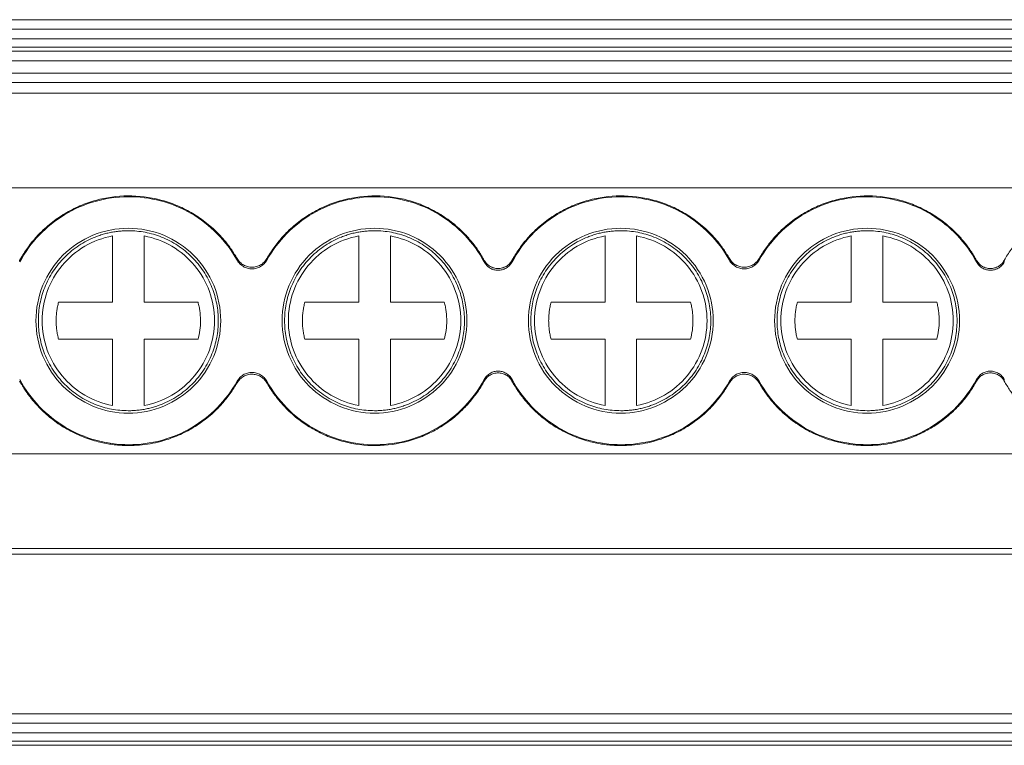
# Model space of a CAD drawing. Units: millimetres. Extents: x 1731 to 2145, y 858 to 1072.
# Drawn here: x 1903 to 1934, y 923 to 946 of the extents above; entities that cross this region are included whole.
import ezdxf

# ---------------------------------------------------------------- set-up
doc = ezdxf.new("R2010")
doc.units = ezdxf.units.MM

# ---------------------------------------------------------------- blocks, each defined once
blk = doc.blocks.new('3')
at = {"color": 7, "linetype": 'Continuous', "lineweight": 15}
for p, q in [((1872.414, 945.971), (1962.958, 945.971)), ((1872.414, 945.671), (1962.958, 945.671)), ((1962.958, 945.364), (1872.414, 945.364)), ((1962.958, 945.105), (1872.414, 945.105)), ((1962.958, 944.971), (1872.414, 944.971)), ((1962.958, 944.671), (1872.414, 944.671)), ((1872.414, 944.28), (1962.958, 944.28)), ((1872.414, 943.98), (1962.958, 943.98)), ((1962.958, 943.649), (1872.414, 943.649)), ((1962.958, 940.651), (1872.414, 940.651)), ((1905.483, 937.028), (1905.483, 939.124)), ((1906.483, 939.124), (1906.483, 937.028)), ((1913.283, 937.028), (1913.283, 939.124)), ((1914.283, 939.124), (1914.283, 937.028)), ((1921.083, 937.028), (1921.083, 939.124)), ((1922.083, 939.124), (1922.083, 937.028)), ((1928.883, 937.028), (1928.883, 939.124)), ((1929.883, 939.124), (1929.883, 937.028)), ((1903.775, 937.028), (1905.483, 937.028)), ((1906.483, 937.028), (1908.192, 937.028)), ((1911.575, 937.028), (1913.283, 937.028)), ((1914.283, 937.028), (1915.992, 937.028)), ((1919.375, 937.028), (1921.083, 937.028)), ((1922.083, 937.028), (1923.792, 937.028)), ((1927.175, 937.028), (1928.883, 937.028)), ((1929.883, 937.028), (1931.592, 937.028)), ((1905.483, 935.849), (1903.775, 935.849)), ((1905.483, 933.754), (1905.483, 935.849)), ((1906.483, 935.849), (1906.483, 933.754)), ((1908.192, 935.849), (1906.483, 935.849)), ((1913.283, 935.849), (1911.575, 935.849)), ((1913.283, 933.754), (1913.283, 935.849)), ((1914.283, 935.849), (1914.283, 933.754)), ((1915.992, 935.849), (1914.283, 935.849)), ((1921.083, 935.849), (1919.375, 935.849)), ((1921.083, 933.754), (1921.083, 935.849)), ((1922.083, 935.849), (1922.083, 933.754)), ((1923.792, 935.849), (1922.083, 935.849)), ((1928.883, 935.849), (1927.175, 935.849)), ((1928.883, 933.754), (1928.883, 935.849)), ((1929.883, 935.849), (1929.883, 933.754)), ((1931.592, 935.849), (1929.883, 935.849)), ((1872.414, 932.227), (1962.958, 932.227)), ((1872.414, 929.229), (1962.958, 929.229)), ((1962.958, 929.044), (1872.414, 929.044)), ((1872.414, 923.992), (1962.958, 923.992)), ((1872.414, 923.692), (1962.958, 923.692)), ((1962.958, 923.386), (1872.414, 923.386)), ((1962.958, 923.126), (1872.414, 923.126)), ((1962.958, 922.993), (1872.414, 922.993))]:
    blk.add_line(p, q, dxfattribs=at)
for points, knots in [([(1902.54, 938.349), (1902.574, 938.409), (1902.642, 938.528), (1902.756, 938.699), (1902.877, 938.864), (1903.007, 939.023), (1903.219, 939.256), (1903.533, 939.542), (1903.972, 939.845), (1904.447, 940.087), (1905.107, 940.316), (1905.969, 940.437), (1906.833, 940.33), (1907.496, 940.112), (1907.975, 939.877), (1908.419, 939.581), (1908.772, 939.27), (1909.044, 938.969), (1909.253, 938.697), (1909.372, 938.502), (1909.431, 938.404)], [0, 0, 0, 0, 0.024666, 0.049222, 0.073735, 0.098271, 0.122896, 0.186473, 0.250172, 0.313747, 0.377447, 0.500012, 0.622576, 0.686153, 0.749851, 0.813427, 0.877127, 0.918054, 0.958908, 1, 1, 1, 1]), ([(1902.543, 938.299), (1902.874, 938.915), (1903.374, 939.44), (1904.572, 940.163), (1905.269, 940.36), (1906.668, 940.371), (1907.369, 940.186), (1908.579, 939.483), (1909.087, 938.966), (1909.428, 938.356)], [0, 0, 0, 0, 0.25, 0.25, 0.5, 0.5, 0.75, 0.75, 1, 1, 1, 1]), ([(1910.368, 938.404), (1910.403, 938.463), (1910.473, 938.581), (1910.589, 938.751), (1910.713, 938.914), (1910.846, 939.071), (1911.061, 939.3), (1911.379, 939.581), (1911.823, 939.877), (1912.303, 940.111), (1912.966, 940.33), (1913.83, 940.437), (1914.692, 940.316), (1915.352, 940.087), (1915.827, 939.845), (1916.266, 939.542), (1916.614, 939.225), (1916.881, 938.92), (1917.086, 938.645), (1917.201, 938.448), (1917.259, 938.349)], [0, 0, 0, 0, 0.024666, 0.049222, 0.073735, 0.098271, 0.122896, 0.186473, 0.250172, 0.313747, 0.377447, 0.500012, 0.622576, 0.686153, 0.749851, 0.813427, 0.877127, 0.918054, 0.958908, 1, 1, 1, 1]), ([(1910.371, 938.356), (1910.712, 938.966), (1911.22, 939.483), (1912.43, 940.186), (1913.131, 940.371), (1914.53, 940.36), (1915.227, 940.163), (1916.426, 939.44), (1916.925, 938.915), (1917.257, 938.299)], [0, 0, 0, 0, 0.25, 0.25, 0.5, 0.5, 0.75, 0.75, 1, 1, 1, 1]), ([(1918.134, 938.349), (1918.168, 938.409), (1918.236, 938.528), (1918.35, 938.699), (1918.471, 938.864), (1918.602, 939.023), (1918.813, 939.256), (1919.127, 939.542), (1919.566, 939.845), (1920.041, 940.087), (1920.701, 940.316), (1921.563, 940.437), (1922.427, 940.33), (1923.09, 940.112), (1923.569, 939.877), (1924.014, 939.581), (1924.366, 939.27), (1924.638, 938.969), (1924.847, 938.697), (1924.966, 938.502), (1925.025, 938.404)], [0, 0, 0, 0, 0.024666, 0.049222, 0.073735, 0.098271, 0.122896, 0.186473, 0.250172, 0.313747, 0.377447, 0.500012, 0.622576, 0.686153, 0.749851, 0.813427, 0.877127, 0.918054, 0.958908, 1, 1, 1, 1]), ([(1918.137, 938.299), (1918.468, 938.915), (1918.968, 939.44), (1920.166, 940.163), (1920.863, 940.36), (1922.263, 940.371), (1922.963, 940.186), (1924.173, 939.483), (1924.681, 938.966), (1925.023, 938.356)], [0, 0, 0, 0, 0.25, 0.25, 0.5, 0.5, 0.75, 0.75, 1, 1, 1, 1]), ([(1925.962, 938.404), (1925.997, 938.463), (1926.067, 938.581), (1926.183, 938.751), (1926.308, 938.914), (1926.44, 939.071), (1926.655, 939.3), (1926.974, 939.581), (1927.417, 939.877), (1927.897, 940.111), (1928.56, 940.33), (1929.424, 940.437), (1930.286, 940.316), (1930.946, 940.087), (1931.421, 939.845), (1931.86, 939.542), (1932.208, 939.225), (1932.476, 938.92), (1932.68, 938.645), (1932.795, 938.448), (1932.853, 938.349)], [0, 0, 0, 0, 0.024666, 0.049222, 0.073735, 0.098271, 0.122896, 0.186473, 0.250172, 0.313747, 0.377447, 0.500012, 0.622576, 0.686153, 0.749851, 0.813427, 0.877127, 0.918054, 0.958908, 1, 1, 1, 1]), ([(1925.965, 938.356), (1926.306, 938.966), (1926.815, 939.483), (1928.025, 940.186), (1928.725, 940.371), (1930.124, 940.36), (1930.821, 940.163), (1932.02, 939.44), (1932.519, 938.915), (1932.851, 938.299)], [0, 0, 0, 0, 0.25, 0.25, 0.5, 0.5, 0.75, 0.75, 1, 1, 1, 1]), ([(1933.728, 938.349), (1933.762, 938.409), (1933.83, 938.528), (1933.944, 938.699), (1934.065, 938.864), (1934.196, 939.023), (1934.407, 939.256), (1934.721, 939.542), (1935.16, 939.845), (1935.636, 940.087), (1936.295, 940.316), (1937.157, 940.437), (1938.021, 940.33), (1938.684, 940.112), (1939.164, 939.877), (1939.608, 939.581), (1939.96, 939.27), (1940.233, 938.969), (1940.441, 938.697), (1940.56, 938.502), (1940.619, 938.404)], [0, 0, 0, 0, 0.024666, 0.049222, 0.073735, 0.098271, 0.122896, 0.186473, 0.250172, 0.313747, 0.377447, 0.500012, 0.622576, 0.686153, 0.749851, 0.813427, 0.877127, 0.918054, 0.958908, 1, 1, 1, 1]), ([(1905.983, 939.366), (1905.6, 939.366), (1905.217, 939.29), (1904.509, 938.997), (1904.184, 938.78), (1903.642, 938.238), (1903.425, 937.913), (1903.132, 937.205), (1903.056, 936.822), (1903.056, 936.055), (1903.132, 935.672), (1903.425, 934.964), (1903.642, 934.64), (1904.184, 934.098), (1904.509, 933.881), (1905.217, 933.587), (1905.6, 933.511), (1905.983, 933.511)], [0, 0, 0, 0, 0.125, 0.125, 0.25, 0.25, 0.375, 0.375, 0.5, 0.5, 0.625, 0.625, 0.75, 0.75, 0.875, 0.875, 1, 1, 1, 1]), ([(1905.983, 939.289), (1905.932, 939.288), (1905.829, 939.286), (1905.676, 939.273), (1905.524, 939.253), (1905.374, 939.224), (1905.225, 939.188), (1905.079, 939.143), (1904.8, 939.041), (1904.407, 938.838), (1903.955, 938.468), (1903.584, 938.015), (1903.323, 937.508), (1903.166, 936.976), (1903.117, 936.439), (1903.166, 935.901), (1903.322, 935.369), (1903.584, 934.862), (1903.954, 934.41), (1904.407, 934.039), (1904.834, 933.819), (1905.187, 933.697), (1905.448, 933.635), (1905.714, 933.596), (1905.893, 933.591), (1905.983, 933.589)], [0, 0, 0, 0, 0.017302, 0.034473, 0.051565, 0.068626, 0.085707, 0.102858, 0.120129, 0.185052, 0.250087, 0.315005, 0.380045, 0.439969, 0.500014, 0.559943, 0.619983, 0.684906, 0.749941, 0.814859, 0.879898, 0.909992, 0.939861, 0.969773, 1, 1, 1, 1]), ([(1903.252, 936.439), (1903.252, 936.754), (1903.308, 937.07), (1903.522, 937.663), (1903.681, 937.941), (1904.085, 938.427), (1904.329, 938.634), (1904.873, 938.954), (1905.173, 939.066), (1905.483, 939.124)], [0, 0, 0, 0, 0.25, 0.25, 0.5, 0.5, 0.75, 0.75, 1, 1, 1, 1]), ([(1905.983, 933.511), (1906.367, 933.511), (1906.75, 933.587), (1907.458, 933.881), (1907.782, 934.098), (1908.324, 934.64), (1908.541, 934.964), (1908.835, 935.672), (1908.911, 936.055), (1908.911, 936.822), (1908.835, 937.205), (1908.541, 937.913), (1908.324, 938.238), (1907.782, 938.78), (1907.458, 938.997), (1906.75, 939.29), (1906.367, 939.366), (1905.983, 939.366)], [0, 0, 0, 0, 0.125, 0.125, 0.25, 0.25, 0.375, 0.375, 0.5, 0.5, 0.625, 0.625, 0.75, 0.75, 0.875, 0.875, 1, 1, 1, 1]), ([(1905.983, 933.589), (1906.035, 933.589), (1906.138, 933.591), (1906.291, 933.604), (1906.443, 933.624), (1906.593, 933.653), (1906.741, 933.69), (1906.888, 933.735), (1907.166, 933.836), (1907.56, 934.039), (1908.012, 934.409), (1908.383, 934.862), (1908.644, 935.369), (1908.8, 935.901), (1908.85, 936.438), (1908.8, 936.976), (1908.644, 937.508), (1908.383, 938.015), (1908.012, 938.467), (1907.56, 938.838), (1907.132, 939.058), (1906.78, 939.18), (1906.519, 939.242), (1906.253, 939.281), (1906.074, 939.286), (1905.983, 939.289)], [0, 0, 0, 0, 0.017302, 0.034473, 0.051565, 0.068626, 0.085707, 0.102858, 0.120129, 0.185052, 0.250087, 0.315005, 0.380045, 0.439969, 0.500014, 0.559943, 0.619983, 0.684906, 0.749941, 0.814859, 0.879898, 0.909992, 0.939861, 0.969773, 1, 1, 1, 1]), ([(1906.483, 939.124), (1906.794, 939.066), (1907.094, 938.954), (1907.638, 938.634), (1907.882, 938.427), (1908.286, 937.941), (1908.445, 937.663), (1908.659, 937.07), (1908.714, 936.754), (1908.714, 936.439)], [0, 0, 0, 0, 0.25, 0.25, 0.5, 0.5, 0.75, 0.75, 1, 1, 1, 1]), ([(1913.783, 939.366), (1913.4, 939.366), (1913.017, 939.29), (1912.309, 938.997), (1911.984, 938.78), (1911.442, 938.238), (1911.225, 937.913), (1910.932, 937.205), (1910.856, 936.822), (1910.856, 936.055), (1910.932, 935.672), (1911.225, 934.964), (1911.442, 934.64), (1911.984, 934.098), (1912.309, 933.881), (1913.017, 933.587), (1913.4, 933.511), (1913.783, 933.511)], [0, 0, 0, 0, 0.125, 0.125, 0.25, 0.25, 0.375, 0.375, 0.5, 0.5, 0.625, 0.625, 0.75, 0.75, 0.875, 0.875, 1, 1, 1, 1]), ([(1913.783, 939.289), (1913.732, 939.288), (1913.629, 939.286), (1913.476, 939.273), (1913.324, 939.253), (1913.174, 939.224), (1913.025, 939.188), (1912.879, 939.143), (1912.6, 939.041), (1912.207, 938.838), (1911.755, 938.468), (1911.384, 938.015), (1911.123, 937.508), (1910.966, 936.976), (1910.917, 936.439), (1910.966, 935.901), (1911.122, 935.369), (1911.384, 934.862), (1911.754, 934.41), (1912.207, 934.039), (1912.634, 933.819), (1912.987, 933.697), (1913.248, 933.635), (1913.514, 933.596), (1913.693, 933.591), (1913.783, 933.589)], [0, 0, 0, 0, 0.017302, 0.034473, 0.051565, 0.068626, 0.085707, 0.102858, 0.120129, 0.185052, 0.250087, 0.315005, 0.380045, 0.439969, 0.500014, 0.559943, 0.619983, 0.684906, 0.749941, 0.814859, 0.879898, 0.909992, 0.939861, 0.969773, 1, 1, 1, 1]), ([(1913.283, 933.754), (1912.973, 933.812), (1912.673, 933.924), (1912.129, 934.243), (1911.885, 934.45), (1911.481, 934.936), (1911.322, 935.214), (1911.108, 935.808), (1911.052, 936.123), (1911.052, 936.754), (1911.108, 937.07), (1911.322, 937.663), (1911.481, 937.941), (1911.885, 938.427), (1912.129, 938.634), (1912.673, 938.954), (1912.973, 939.066), (1913.283, 939.124)], [0, 0, 0, 0, 0.125, 0.125, 0.25, 0.25, 0.375, 0.375, 0.5, 0.5, 0.625, 0.625, 0.75, 0.75, 0.875, 0.875, 1, 1, 1, 1]), ([(1913.783, 933.511), (1914.167, 933.511), (1914.55, 933.587), (1915.258, 933.881), (1915.582, 934.098), (1916.124, 934.64), (1916.341, 934.964), (1916.635, 935.672), (1916.711, 936.055), (1916.711, 936.822), (1916.635, 937.205), (1916.341, 937.913), (1916.124, 938.238), (1915.582, 938.78), (1915.258, 938.997), (1914.55, 939.29), (1914.167, 939.366), (1913.783, 939.366)], [0, 0, 0, 0, 0.125, 0.125, 0.25, 0.25, 0.375, 0.375, 0.5, 0.5, 0.625, 0.625, 0.75, 0.75, 0.875, 0.875, 1, 1, 1, 1]), ([(1913.783, 933.589), (1913.835, 933.589), (1913.938, 933.591), (1914.091, 933.604), (1914.243, 933.624), (1914.393, 933.653), (1914.541, 933.69), (1914.688, 933.735), (1914.966, 933.836), (1915.36, 934.039), (1915.812, 934.409), (1916.183, 934.862), (1916.444, 935.369), (1916.6, 935.901), (1916.65, 936.438), (1916.6, 936.976), (1916.444, 937.508), (1916.183, 938.015), (1915.812, 938.467), (1915.36, 938.838), (1914.932, 939.058), (1914.58, 939.18), (1914.319, 939.242), (1914.053, 939.281), (1913.874, 939.286), (1913.783, 939.289)], [0, 0, 0, 0, 0.017302, 0.034473, 0.051565, 0.068626, 0.085707, 0.102858, 0.120129, 0.185052, 0.250087, 0.315005, 0.380045, 0.439969, 0.500014, 0.559943, 0.619983, 0.684906, 0.749941, 0.814859, 0.879898, 0.909992, 0.939861, 0.969773, 1, 1, 1, 1]), ([(1914.283, 939.124), (1914.594, 939.066), (1914.894, 938.954), (1915.438, 938.634), (1915.682, 938.427), (1916.086, 937.941), (1916.245, 937.663), (1916.459, 937.07), (1916.514, 936.754), (1916.514, 936.123), (1916.459, 935.808), (1916.245, 935.214), (1916.086, 934.936), (1915.682, 934.45), (1915.438, 934.243), (1914.894, 933.924), (1914.594, 933.812), (1914.283, 933.754)], [0, 0, 0, 0, 0.125, 0.125, 0.25, 0.25, 0.375, 0.375, 0.5, 0.5, 0.625, 0.625, 0.75, 0.75, 0.875, 0.875, 1, 1, 1, 1]), ([(1921.583, 939.366), (1921.2, 939.366), (1920.817, 939.29), (1920.109, 938.997), (1919.784, 938.78), (1919.242, 938.238), (1919.025, 937.913), (1918.732, 937.205), (1918.656, 936.822), (1918.656, 936.055), (1918.732, 935.672), (1919.025, 934.964), (1919.242, 934.64), (1919.784, 934.098), (1920.109, 933.881), (1920.817, 933.587), (1921.2, 933.511), (1921.583, 933.511)], [0, 0, 0, 0, 0.125, 0.125, 0.25, 0.25, 0.375, 0.375, 0.5, 0.5, 0.625, 0.625, 0.75, 0.75, 0.875, 0.875, 1, 1, 1, 1]), ([(1921.583, 939.289), (1921.532, 939.288), (1921.429, 939.286), (1921.276, 939.273), (1921.124, 939.253), (1920.974, 939.224), (1920.825, 939.188), (1920.679, 939.143), (1920.4, 939.041), (1920.007, 938.838), (1919.555, 938.468), (1919.184, 938.015), (1918.923, 937.508), (1918.766, 936.976), (1918.717, 936.439), (1918.766, 935.901), (1918.922, 935.369), (1919.184, 934.862), (1919.554, 934.41), (1920.007, 934.039), (1920.434, 933.819), (1920.787, 933.697), (1921.048, 933.635), (1921.314, 933.596), (1921.493, 933.591), (1921.583, 933.589)], [0, 0, 0, 0, 0.017302, 0.034473, 0.051565, 0.068626, 0.085707, 0.102858, 0.120129, 0.185052, 0.250087, 0.315005, 0.380045, 0.439969, 0.500014, 0.559943, 0.619983, 0.684906, 0.749941, 0.814859, 0.879898, 0.909992, 0.939861, 0.969773, 1, 1, 1, 1]), ([(1921.083, 933.754), (1920.773, 933.812), (1920.473, 933.924), (1919.929, 934.243), (1919.685, 934.45), (1919.281, 934.936), (1919.122, 935.214), (1918.908, 935.808), (1918.852, 936.123), (1918.852, 936.754), (1918.908, 937.07), (1919.122, 937.663), (1919.281, 937.941), (1919.685, 938.427), (1919.929, 938.634), (1920.473, 938.954), (1920.773, 939.066), (1921.083, 939.124)], [0, 0, 0, 0, 0.125, 0.125, 0.25, 0.25, 0.375, 0.375, 0.5, 0.5, 0.625, 0.625, 0.75, 0.75, 0.875, 0.875, 1, 1, 1, 1]), ([(1921.583, 933.511), (1921.967, 933.511), (1922.35, 933.587), (1923.058, 933.881), (1923.382, 934.098), (1923.924, 934.64), (1924.141, 934.964), (1924.435, 935.672), (1924.511, 936.055), (1924.511, 936.822), (1924.435, 937.205), (1924.141, 937.913), (1923.924, 938.238), (1923.382, 938.78), (1923.058, 938.997), (1922.35, 939.29), (1921.967, 939.366), (1921.583, 939.366)], [0, 0, 0, 0, 0.125, 0.125, 0.25, 0.25, 0.375, 0.375, 0.5, 0.5, 0.625, 0.625, 0.75, 0.75, 0.875, 0.875, 1, 1, 1, 1]), ([(1921.583, 933.589), (1921.635, 933.589), (1921.738, 933.591), (1921.891, 933.604), (1922.043, 933.624), (1922.193, 933.653), (1922.341, 933.69), (1922.488, 933.735), (1922.766, 933.836), (1923.16, 934.039), (1923.612, 934.409), (1923.983, 934.862), (1924.244, 935.369), (1924.4, 935.901), (1924.45, 936.438), (1924.4, 936.976), (1924.244, 937.508), (1923.983, 938.015), (1923.612, 938.467), (1923.16, 938.838), (1922.732, 939.058), (1922.38, 939.18), (1922.119, 939.242), (1921.853, 939.281), (1921.674, 939.286), (1921.583, 939.289)], [0, 0, 0, 0, 0.017302, 0.034473, 0.051565, 0.068626, 0.085707, 0.102858, 0.120129, 0.185052, 0.250087, 0.315005, 0.380045, 0.439969, 0.500014, 0.559943, 0.619983, 0.684906, 0.749941, 0.814859, 0.879898, 0.909992, 0.939861, 0.969773, 1, 1, 1, 1]), ([(1922.083, 939.124), (1922.394, 939.066), (1922.694, 938.954), (1923.238, 938.634), (1923.482, 938.427), (1923.886, 937.941), (1924.045, 937.663), (1924.259, 937.07), (1924.314, 936.754), (1924.314, 936.123), (1924.259, 935.808), (1924.045, 935.214), (1923.886, 934.936), (1923.482, 934.45), (1923.238, 934.243), (1922.694, 933.924), (1922.394, 933.812), (1922.083, 933.754)], [0, 0, 0, 0, 0.125, 0.125, 0.25, 0.25, 0.375, 0.375, 0.5, 0.5, 0.625, 0.625, 0.75, 0.75, 0.875, 0.875, 1, 1, 1, 1]), ([(1929.383, 939.366), (1929, 939.366), (1928.617, 939.29), (1927.909, 938.997), (1927.584, 938.78), (1927.042, 938.238), (1926.825, 937.913), (1926.532, 937.205), (1926.456, 936.822), (1926.456, 936.055), (1926.532, 935.672), (1926.825, 934.964), (1927.042, 934.64), (1927.584, 934.098), (1927.909, 933.881), (1928.617, 933.587), (1929, 933.511), (1929.383, 933.511)], [0, 0, 0, 0, 0.125, 0.125, 0.25, 0.25, 0.375, 0.375, 0.5, 0.5, 0.625, 0.625, 0.75, 0.75, 0.875, 0.875, 1, 1, 1, 1]), ([(1929.383, 939.289), (1929.332, 939.288), (1929.229, 939.286), (1929.076, 939.273), (1928.924, 939.253), (1928.774, 939.224), (1928.625, 939.188), (1928.479, 939.143), (1928.2, 939.041), (1927.807, 938.838), (1927.355, 938.468), (1926.984, 938.015), (1926.723, 937.508), (1926.566, 936.976), (1926.517, 936.439), (1926.566, 935.901), (1926.722, 935.369), (1926.984, 934.862), (1927.354, 934.41), (1927.807, 934.039), (1928.234, 933.819), (1928.587, 933.697), (1928.848, 933.635), (1929.114, 933.596), (1929.293, 933.591), (1929.383, 933.589)], [0, 0, 0, 0, 0.0173016, 0.0344733, 0.0515647, 0.0686257, 0.0857067, 0.1028578, 0.1201287, 0.185052, 0.2500867, 0.3150054, 0.3800447, 0.4399691, 0.5000136, 0.5599426, 0.6199826, 0.6849058, 0.7499405, 0.8148593, 0.8798985, 0.9099922, 0.9398605, 0.9697735, 1, 1, 1, 1]), ([(1928.883, 933.754), (1928.573, 933.812), (1928.273, 933.924), (1927.729, 934.243), (1927.485, 934.45), (1927.081, 934.936), (1926.922, 935.214), (1926.708, 935.808), (1926.652, 936.123), (1926.652, 936.754), (1926.708, 937.07), (1926.922, 937.663), (1927.081, 937.941), (1927.485, 938.427), (1927.729, 938.634), (1928.273, 938.954), (1928.573, 939.066), (1928.883, 939.124)], [0, 0, 0, 0, 0.125, 0.125, 0.25, 0.25, 0.375, 0.375, 0.5, 0.5, 0.625, 0.625, 0.75, 0.75, 0.875, 0.875, 1, 1, 1, 1]), ([(1929.383, 933.511), (1929.767, 933.511), (1930.15, 933.587), (1930.858, 933.881), (1931.182, 934.098), (1931.724, 934.64), (1931.941, 934.964), (1932.235, 935.672), (1932.311, 936.055), (1932.311, 936.822), (1932.235, 937.205), (1931.941, 937.913), (1931.724, 938.238), (1931.182, 938.78), (1930.858, 938.997), (1930.15, 939.29), (1929.767, 939.366), (1929.383, 939.366)], [0, 0, 0, 0, 0.125, 0.125, 0.25, 0.25, 0.375, 0.375, 0.5, 0.5, 0.625, 0.625, 0.75, 0.75, 0.875, 0.875, 1, 1, 1, 1]), ([(1929.383, 933.589), (1929.435, 933.589), (1929.538, 933.591), (1929.691, 933.604), (1929.843, 933.624), (1929.993, 933.653), (1930.141, 933.69), (1930.288, 933.735), (1930.566, 933.836), (1930.96, 934.039), (1931.412, 934.409), (1931.783, 934.862), (1932.044, 935.369), (1932.2, 935.901), (1932.25, 936.438), (1932.2, 936.976), (1932.044, 937.508), (1931.783, 938.015), (1931.412, 938.467), (1930.96, 938.838), (1930.532, 939.058), (1930.18, 939.18), (1929.919, 939.242), (1929.653, 939.281), (1929.474, 939.286), (1929.383, 939.289)], [0, 0, 0, 0, 0.017302, 0.034473, 0.051565, 0.068626, 0.085707, 0.102858, 0.120129, 0.185052, 0.250087, 0.315005, 0.380045, 0.439969, 0.500014, 0.559943, 0.619983, 0.684906, 0.749941, 0.814859, 0.879898, 0.909992, 0.939861, 0.969773, 1, 1, 1, 1]), ([(1929.883, 939.124), (1930.194, 939.066), (1930.494, 938.954), (1931.038, 938.634), (1931.282, 938.427), (1931.686, 937.941), (1931.845, 937.663), (1932.059, 937.07), (1932.114, 936.754), (1932.114, 936.123), (1932.059, 935.808), (1931.845, 935.214), (1931.686, 934.936), (1931.282, 934.45), (1931.038, 934.243), (1930.494, 933.924), (1930.194, 933.812), (1929.883, 933.754)], [0, 0, 0, 0, 0.125, 0.125, 0.25, 0.25, 0.375, 0.375, 0.5, 0.5, 0.625, 0.625, 0.75, 0.75, 0.875, 0.875, 1, 1, 1, 1]), ([(1909.428, 938.356), (1909.441, 938.335), (1909.466, 938.294), (1909.513, 938.24), (1909.567, 938.192), (1909.645, 938.139), (1909.756, 938.091), (1909.899, 938.073), (1910.043, 938.091), (1910.175, 938.148), (1910.291, 938.236), (1910.344, 938.315), (1910.371, 938.356)], [0, 0, 0, 0, 0.06345, 0.125664, 0.187747, 0.250808, 0.375112, 0.500329, 0.624829, 0.750289, 0.874421, 1, 1, 1, 1]), ([(1909.431, 938.404), (1909.444, 938.384), (1909.469, 938.343), (1909.516, 938.29), (1909.569, 938.243), (1909.647, 938.191), (1909.757, 938.144), (1909.899, 938.126), (1910.041, 938.144), (1910.172, 938.2), (1910.288, 938.286), (1910.341, 938.364), (1910.368, 938.404)], [0, 0, 0, 0, 0.0632933, 0.1253803, 0.1873351, 0.2502387, 0.3747526, 0.5001951, 0.624494, 0.7497691, 0.8741471, 1, 1, 1, 1]), ([(1917.257, 938.299), (1917.268, 938.279), (1917.291, 938.24), (1917.335, 938.189), (1917.384, 938.143), (1917.458, 938.093), (1917.562, 938.047), (1917.696, 938.03), (1917.832, 938.047), (1917.955, 938.102), (1918.064, 938.185), (1918.112, 938.261), (1918.137, 938.299)], [0, 0, 0, 0, 0.063496, 0.125717, 0.187802, 0.250897, 0.375163, 0.500371, 0.624856, 0.750331, 0.874418, 1, 1, 1, 1]), ([(1917.259, 938.349), (1917.271, 938.33), (1917.294, 938.291), (1917.338, 938.241), (1917.387, 938.196), (1917.46, 938.146), (1917.563, 938.102), (1917.696, 938.085), (1917.83, 938.102), (1917.953, 938.155), (1918.061, 938.237), (1918.11, 938.311), (1918.134, 938.349)], [0, 0, 0, 0, 0.063478, 0.1257, 0.187781, 0.250841, 0.375099, 0.500342, 0.624804, 0.750305, 0.874368, 1, 1, 1, 1]), ([(1925.023, 938.356), (1925.035, 938.335), (1925.06, 938.294), (1925.107, 938.24), (1925.161, 938.192), (1925.24, 938.139), (1925.351, 938.091), (1925.493, 938.073), (1925.637, 938.091), (1925.769, 938.148), (1925.886, 938.236), (1925.938, 938.315), (1925.965, 938.356)], [0, 0, 0, 0, 0.06345, 0.125664, 0.187747, 0.250808, 0.375112, 0.500329, 0.624829, 0.750289, 0.874421, 1, 1, 1, 1]), ([(1925.025, 938.404), (1925.038, 938.384), (1925.063, 938.343), (1925.11, 938.29), (1925.163, 938.243), (1925.241, 938.191), (1925.352, 938.144), (1925.493, 938.126), (1925.635, 938.144), (1925.766, 938.2), (1925.882, 938.286), (1925.935, 938.364), (1925.962, 938.404)], [0, 0, 0, 0, 0.063293, 0.12538, 0.187335, 0.250239, 0.374753, 0.500195, 0.624494, 0.749769, 0.874147, 1, 1, 1, 1]), ([(1932.851, 938.299), (1932.863, 938.278), (1932.887, 938.237), (1932.934, 938.184), (1932.987, 938.137), (1933.062, 938.088), (1933.163, 938.046), (1933.29, 938.031), (1933.418, 938.046), (1933.541, 938.096), (1933.653, 938.179), (1933.705, 938.259), (1933.731, 938.299)], [0, 0, 0, 0, 0.066898, 0.132325, 0.197616, 0.264114, 0.381684, 0.500199, 0.617784, 0.736388, 0.86743, 1, 1, 1, 1]), ([(1932.853, 938.349), (1932.865, 938.33), (1932.888, 938.292), (1932.931, 938.241), (1932.981, 938.196), (1933.054, 938.146), (1933.157, 938.102), (1933.29, 938.085), (1933.424, 938.102), (1933.547, 938.155), (1933.655, 938.236), (1933.704, 938.311), (1933.728, 938.349)], [0, 0, 0, 0, 0.063313, 0.12538, 0.187306, 0.250205, 0.374693, 0.500168, 0.6244, 0.74967, 0.874052, 1, 1, 1, 1]), ([(1903.698, 936.439), (1903.699, 936.488), (1903.701, 936.587), (1903.716, 936.736), (1903.739, 936.883), (1903.763, 936.979), (1903.775, 937.028)], [0, 0, 0, 0, 0.25002, 0.499331, 0.748978, 1, 1, 1, 1]), ([(1908.192, 937.028), (1908.204, 936.979), (1908.228, 936.883), (1908.251, 936.736), (1908.266, 936.588), (1908.272, 936.39), (1908.258, 936.141), (1908.214, 935.947), (1908.192, 935.849)], [0, 0, 0, 0, 0.125494, 0.250291, 0.374919, 0.499907, 0.749385, 1, 1, 1, 1]), ([(1911.498, 936.439), (1911.499, 936.488), (1911.501, 936.587), (1911.516, 936.736), (1911.539, 936.883), (1911.563, 936.979), (1911.575, 937.028)], [0, 0, 0, 0, 0.25002, 0.499331, 0.748978, 1, 1, 1, 1]), ([(1915.992, 937.028), (1916.004, 936.979), (1916.028, 936.883), (1916.051, 936.736), (1916.066, 936.588), (1916.072, 936.39), (1916.058, 936.141), (1916.014, 935.947), (1915.992, 935.849)], [0, 0, 0, 0, 0.125494, 0.250291, 0.374919, 0.499907, 0.749385, 1, 1, 1, 1]), ([(1919.298, 936.439), (1919.299, 936.488), (1919.301, 936.587), (1919.316, 936.736), (1919.339, 936.883), (1919.363, 936.979), (1919.375, 937.028)], [0, 0, 0, 0, 0.25002, 0.499331, 0.748978, 1, 1, 1, 1]), ([(1923.792, 937.028), (1923.804, 936.979), (1923.828, 936.883), (1923.851, 936.736), (1923.866, 936.588), (1923.872, 936.39), (1923.858, 936.141), (1923.814, 935.947), (1923.792, 935.849)], [0, 0, 0, 0, 0.125494, 0.250291, 0.374919, 0.499907, 0.749385, 1, 1, 1, 1]), ([(1927.098, 936.439), (1927.099, 936.488), (1927.101, 936.587), (1927.116, 936.736), (1927.139, 936.883), (1927.163, 936.979), (1927.175, 937.028)], [0, 0, 0, 0, 0.25002, 0.499331, 0.748978, 1, 1, 1, 1]), ([(1931.592, 937.028), (1931.604, 936.979), (1931.628, 936.883), (1931.651, 936.736), (1931.666, 936.588), (1931.672, 936.39), (1931.658, 936.141), (1931.614, 935.947), (1931.592, 935.849)], [0, 0, 0, 0, 0.125494, 0.250291, 0.374919, 0.499907, 0.749385, 1, 1, 1, 1]), ([(1905.483, 933.754), (1905.173, 933.812), (1904.873, 933.924), (1904.329, 934.243), (1904.085, 934.45), (1903.681, 934.936), (1903.522, 935.214), (1903.308, 935.808), (1903.252, 936.123), (1903.252, 936.439)], [0, 0, 0, 0, 0.25, 0.25, 0.5, 0.5, 0.75, 0.75, 1, 1, 1, 1]), ([(1903.775, 935.849), (1903.763, 935.898), (1903.739, 935.994), (1903.716, 936.141), (1903.701, 936.29), (1903.699, 936.389), (1903.698, 936.439)], [0, 0, 0, 0, 0.250685, 0.500221, 0.749646, 1, 1, 1, 1]), ([(1908.714, 936.439), (1908.714, 936.123), (1908.659, 935.808), (1908.445, 935.214), (1908.286, 934.936), (1907.882, 934.45), (1907.638, 934.243), (1907.094, 933.924), (1906.794, 933.812), (1906.483, 933.754)], [0, 0, 0, 0, 0.25, 0.25, 0.5, 0.5, 0.75, 0.75, 1, 1, 1, 1]), ([(1911.575, 935.849), (1911.563, 935.898), (1911.539, 935.994), (1911.516, 936.141), (1911.501, 936.29), (1911.499, 936.389), (1911.498, 936.439)], [0, 0, 0, 0, 0.250685, 0.500221, 0.749646, 1, 1, 1, 1]), ([(1919.375, 935.849), (1919.363, 935.898), (1919.339, 935.994), (1919.316, 936.141), (1919.301, 936.29), (1919.299, 936.389), (1919.298, 936.439)], [0, 0, 0, 0, 0.250685, 0.500221, 0.749646, 1, 1, 1, 1]), ([(1927.175, 935.849), (1927.163, 935.898), (1927.139, 935.994), (1927.116, 936.141), (1927.101, 936.29), (1927.099, 936.389), (1927.098, 936.439)], [0, 0, 0, 0, 0.250685, 0.500221, 0.749646, 1, 1, 1, 1]), ([(1910.371, 934.522), (1910.358, 934.542), (1910.333, 934.583), (1910.286, 934.637), (1910.233, 934.685), (1910.154, 934.739), (1910.043, 934.786), (1909.9, 934.804), (1909.756, 934.786), (1909.624, 934.729), (1909.508, 934.642), (1909.455, 934.562), (1909.428, 934.522)], [0, 0, 0, 0, 0.06345, 0.125664, 0.187747, 0.250808, 0.375112, 0.500329, 0.624829, 0.750289, 0.874421, 1, 1, 1, 1]), ([(1910.368, 934.473), (1910.355, 934.494), (1910.33, 934.534), (1910.283, 934.587), (1910.23, 934.634), (1910.152, 934.686), (1910.042, 934.733), (1909.9, 934.751), (1909.758, 934.733), (1909.627, 934.677), (1909.511, 934.592), (1909.458, 934.513), (1909.431, 934.473)], [0, 0, 0, 0, 0.063293, 0.12538, 0.187335, 0.250239, 0.374753, 0.500195, 0.624494, 0.749769, 0.874147, 1, 1, 1, 1]), ([(1918.137, 934.578), (1918.124, 934.599), (1918.1, 934.64), (1918.054, 934.694), (1918.001, 934.741), (1917.926, 934.79), (1917.824, 934.831), (1917.697, 934.847), (1917.57, 934.831), (1917.447, 934.781), (1917.334, 934.699), (1917.283, 934.619), (1917.257, 934.578)], [0, 0, 0, 0, 0.066898, 0.132325, 0.197616, 0.264114, 0.381684, 0.500199, 0.617784, 0.736388, 0.86743, 1, 1, 1, 1]), ([(1918.134, 934.528), (1918.122, 934.548), (1918.099, 934.586), (1918.056, 934.636), (1918.007, 934.681), (1917.934, 934.731), (1917.83, 934.775), (1917.697, 934.792), (1917.564, 934.776), (1917.441, 934.722), (1917.333, 934.641), (1917.284, 934.566), (1917.259, 934.528)], [0, 0, 0, 0, 0.063313, 0.12538, 0.187306, 0.250205, 0.374693, 0.500168, 0.6244, 0.74967, 0.874052, 1, 1, 1, 1]), ([(1925.965, 934.522), (1925.952, 934.542), (1925.927, 934.583), (1925.88, 934.637), (1925.827, 934.685), (1925.748, 934.739), (1925.637, 934.786), (1925.494, 934.804), (1925.35, 934.786), (1925.218, 934.729), (1925.102, 934.642), (1925.049, 934.562), (1925.023, 934.522)], [0, 0, 0, 0, 0.06345, 0.125664, 0.187747, 0.250808, 0.375112, 0.500329, 0.624829, 0.750289, 0.874421, 1, 1, 1, 1]), ([(1925.962, 934.473), (1925.949, 934.494), (1925.924, 934.534), (1925.877, 934.587), (1925.824, 934.634), (1925.746, 934.686), (1925.636, 934.733), (1925.494, 934.751), (1925.352, 934.733), (1925.221, 934.677), (1925.105, 934.592), (1925.052, 934.513), (1925.025, 934.473)], [0, 0, 0, 0, 0.063293, 0.12538, 0.187335, 0.250239, 0.374753, 0.500195, 0.624494, 0.749769, 0.874147, 1, 1, 1, 1]), ([(1933.731, 934.578), (1933.719, 934.598), (1933.696, 934.637), (1933.653, 934.688), (1933.603, 934.734), (1933.529, 934.785), (1933.425, 934.83), (1933.291, 934.847), (1933.156, 934.83), (1933.032, 934.776), (1932.924, 934.692), (1932.875, 934.616), (1932.851, 934.578)], [0, 0, 0, 0, 0.063496, 0.125717, 0.187802, 0.250897, 0.375163, 0.500371, 0.624856, 0.750331, 0.874418, 1, 1, 1, 1]), ([(1933.728, 934.528), (1933.717, 934.548), (1933.693, 934.586), (1933.65, 934.637), (1933.6, 934.681), (1933.527, 934.731), (1933.424, 934.775), (1933.291, 934.792), (1933.157, 934.776), (1933.034, 934.722), (1932.927, 934.641), (1932.878, 934.566), (1932.853, 934.528)], [0, 0, 0, 0, 0.063478, 0.1257, 0.187781, 0.250841, 0.375099, 0.500342, 0.624804, 0.750305, 0.874368, 1, 1, 1, 1]), ([(1906.001, 932.485), (1905.932, 932.486), (1905.794, 932.489), (1905.587, 932.505), (1905.382, 932.532), (1905.179, 932.57), (1904.871, 932.644), (1904.466, 932.782), (1903.986, 933.024), (1903.542, 933.327), (1903.191, 933.646), (1902.921, 933.953), (1902.715, 934.23), (1902.598, 934.429), (1902.54, 934.528)], [0, 0, 0, 0, 0.049289, 0.098365, 0.147364, 0.196421, 0.245671, 0.372702, 0.499887, 0.627004, 0.754308, 0.836156, 0.917844, 1, 1, 1, 1]), ([(1906.001, 932.512), (1905.296, 932.512), (1904.592, 932.706), (1903.381, 933.429), (1902.877, 933.957), (1902.543, 934.578)], [0, 0, 0, 0, 0.5, 0.5, 1, 1, 1, 1]), ([(1909.428, 934.522), (1909.09, 933.916), (1908.587, 933.402), (1907.389, 932.7), (1906.695, 932.512), (1906.001, 932.512)], [0, 0, 0, 0, 0.5, 0.5, 1, 1, 1, 1]), ([(1909.431, 934.473), (1909.396, 934.415), (1909.327, 934.298), (1909.212, 934.129), (1909.089, 933.967), (1908.957, 933.811), (1908.744, 933.584), (1908.429, 933.304), (1907.99, 933.009), (1907.515, 932.774), (1907.073, 932.625), (1906.679, 932.539), (1906.341, 932.494), (1906.115, 932.488), (1906.001, 932.485)], [0, 0, 0, 0, 0.049296, 0.098374, 0.147364, 0.196396, 0.245602, 0.372646, 0.499882, 0.626983, 0.754236, 0.836177, 0.917895, 1, 1, 1, 1]), ([(1917.259, 934.528), (1917.225, 934.469), (1917.157, 934.35), (1917.043, 934.178), (1916.922, 934.013), (1916.792, 933.854), (1916.58, 933.622), (1916.267, 933.335), (1915.828, 933.032), (1915.352, 932.79), (1914.693, 932.561), (1913.83, 932.44), (1912.966, 932.547), (1912.303, 932.766), (1911.824, 933), (1911.38, 933.296), (1911.027, 933.607), (1910.755, 933.908), (1910.546, 934.18), (1910.427, 934.375), (1910.368, 934.473)], [0, 0, 0, 0, 0.024666, 0.049222, 0.073735, 0.098271, 0.122896, 0.186473, 0.250172, 0.313747, 0.377447, 0.500012, 0.622576, 0.686153, 0.749851, 0.813427, 0.877127, 0.918054, 0.958908, 1, 1, 1, 1]), ([(1917.257, 934.578), (1916.925, 933.962), (1916.426, 933.437), (1915.227, 932.715), (1914.53, 932.517), (1913.131, 932.506), (1912.43, 932.692), (1911.22, 933.394), (1910.712, 933.911), (1910.371, 934.522)], [0, 0, 0, 0, 0.25, 0.25, 0.5, 0.5, 0.75, 0.75, 1, 1, 1, 1]), ([(1921.595, 932.485), (1921.526, 932.486), (1921.388, 932.489), (1921.181, 932.505), (1920.976, 932.532), (1920.773, 932.57), (1920.465, 932.644), (1920.06, 932.782), (1919.58, 933.024), (1919.136, 933.327), (1918.786, 933.646), (1918.515, 933.953), (1918.309, 934.23), (1918.192, 934.429), (1918.134, 934.528)], [0, 0, 0, 0, 0.049289, 0.098365, 0.147364, 0.196421, 0.245671, 0.372702, 0.499887, 0.627004, 0.754308, 0.836156, 0.917844, 1, 1, 1, 1]), ([(1921.595, 932.512), (1920.89, 932.512), (1920.186, 932.706), (1918.975, 933.429), (1918.471, 933.957), (1918.137, 934.578)], [0, 0, 0, 0, 0.5, 0.5, 1, 1, 1, 1]), ([(1925.023, 934.522), (1924.684, 933.916), (1924.181, 933.402), (1922.983, 932.7), (1922.29, 932.512), (1921.595, 932.512)], [0, 0, 0, 0, 0.5, 0.5, 1, 1, 1, 1]), ([(1925.025, 934.473), (1924.991, 934.415), (1924.921, 934.298), (1924.806, 934.129), (1924.683, 933.967), (1924.551, 933.811), (1924.338, 933.584), (1924.023, 933.304), (1923.584, 933.009), (1923.109, 932.774), (1922.667, 932.625), (1922.273, 932.539), (1921.936, 932.494), (1921.709, 932.488), (1921.595, 932.485)], [0, 0, 0, 0, 0.049296, 0.098374, 0.147364, 0.196396, 0.245602, 0.372646, 0.499882, 0.626983, 0.754236, 0.836177, 0.917895, 1, 1, 1, 1]), ([(1929.392, 932.485), (1929.324, 932.486), (1929.188, 932.488), (1928.985, 932.505), (1928.783, 932.531), (1928.582, 932.568), (1928.278, 932.639), (1927.878, 932.774), (1927.404, 933.008), (1926.964, 933.303), (1926.616, 933.613), (1926.346, 933.912), (1926.139, 934.182), (1926.021, 934.376), (1925.962, 934.473)], [0, 0, 0, 0, 0.0492437, 0.0983152, 0.1473461, 0.196468, 0.2458118, 0.372829, 0.5001645, 0.6271585, 0.754446, 0.8362268, 0.9178755, 1, 1, 1, 1]), ([(1929.392, 932.512), (1928.698, 932.512), (1928.004, 932.7), (1926.807, 933.402), (1926.304, 933.916), (1925.965, 934.522)], [0, 0, 0, 0, 0.5, 0.5, 1, 1, 1, 1]), ([(1932.851, 934.578), (1932.517, 933.957), (1932.012, 933.429), (1930.801, 932.706), (1930.097, 932.512), (1929.392, 932.512)], [0, 0, 0, 0, 0.5, 0.5, 1, 1, 1, 1]), ([(1932.853, 934.528), (1932.819, 934.468), (1932.75, 934.348), (1932.636, 934.176), (1932.513, 934.009), (1932.382, 933.849), (1932.168, 933.615), (1931.851, 933.327), (1931.408, 933.024), (1930.928, 932.782), (1930.479, 932.629), (1930.08, 932.541), (1929.738, 932.494), (1929.508, 932.488), (1929.392, 932.485)], [0, 0, 0, 0, 0.049319, 0.098417, 0.14743, 0.196492, 0.245739, 0.372808, 0.500161, 0.627114, 0.754377, 0.836184, 0.917849, 1, 1, 1, 1]), ([(1937.189, 932.485), (1937.12, 932.486), (1936.982, 932.489), (1936.775, 932.505), (1936.57, 932.532), (1936.367, 932.57), (1936.059, 932.644), (1935.654, 932.782), (1935.174, 933.024), (1934.731, 933.327), (1934.38, 933.646), (1934.109, 933.953), (1933.903, 934.23), (1933.787, 934.429), (1933.728, 934.528)], [0, 0, 0, 0, 0.049289, 0.098365, 0.147364, 0.196421, 0.245671, 0.372702, 0.499887, 0.627004, 0.754308, 0.836156, 0.917844, 1, 1, 1, 1])]:
    blk.add_open_spline(points, degree=3, knots=knots, dxfattribs=at)
for points in [[(1902.54, 938.349), (1902.541, 938.332), (1902.542, 938.316), (1902.543, 938.299)], [(1909.428, 938.356), (1909.43, 938.372), (1909.43, 938.388), (1909.431, 938.404)], [(1910.368, 938.404), (1910.369, 938.388), (1910.37, 938.372), (1910.371, 938.356)], [(1917.257, 938.299), (1917.258, 938.316), (1917.258, 938.332), (1917.259, 938.349)], [(1918.134, 938.349), (1918.135, 938.332), (1918.136, 938.316), (1918.137, 938.299)], [(1925.023, 938.356), (1925.024, 938.372), (1925.025, 938.388), (1925.025, 938.404)], [(1925.962, 938.404), (1925.963, 938.388), (1925.964, 938.372), (1925.965, 938.356)], [(1932.851, 938.299), (1932.852, 938.316), (1932.853, 938.332), (1932.853, 938.349)], [(1933.728, 938.349), (1933.729, 938.332), (1933.73, 938.316), (1933.731, 938.299)], [(1909.431, 934.473), (1909.43, 934.489), (1909.43, 934.506), (1909.428, 934.522)], [(1910.371, 934.522), (1910.37, 934.506), (1910.369, 934.489), (1910.368, 934.473)], [(1917.259, 934.528), (1917.258, 934.545), (1917.258, 934.562), (1917.257, 934.578)], [(1918.137, 934.578), (1918.136, 934.562), (1918.135, 934.545), (1918.134, 934.528)], [(1925.025, 934.473), (1925.025, 934.489), (1925.024, 934.506), (1925.023, 934.522)], [(1925.965, 934.522), (1925.964, 934.506), (1925.963, 934.489), (1925.962, 934.473)], [(1932.853, 934.528), (1932.853, 934.545), (1932.852, 934.562), (1932.851, 934.578)], [(1933.731, 934.578), (1933.73, 934.562), (1933.729, 934.545), (1933.728, 934.528)]]:
    blk.add_open_spline(points, degree=3, dxfattribs=at)

msp = doc.modelspace()

# ---------------------------------------------------------------- block references
msp.add_blockref('3', (0, 0))

doc.saveas('drawing.dxf')
